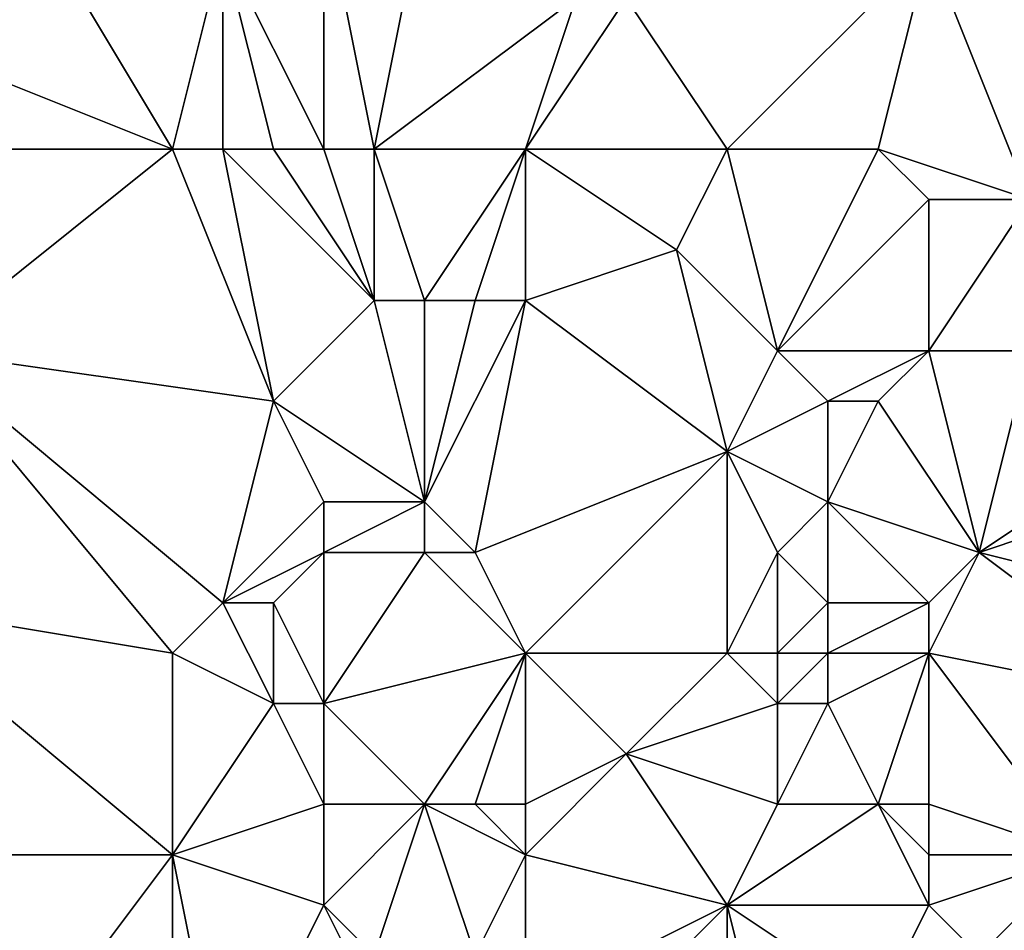
# Model space of a CAD drawing. Units: metres. Extents: x 67500 to 68125, y 352500 to 353000.
# Drawn here: x 67867 to 67886, y 352538 to 352556 of the extents above; entities that cross this region are included whole.
import ezdxf

# ---------------------------------------------------------------- set-up
doc = ezdxf.new("R2010")
doc.units = ezdxf.units.M
doc.layers.add('Terrain', color=15, linetype='Continuous')

msp = doc.modelspace()

# ---------------------------------------------------------------- linework, layer by layer
at = {"layer": 'Terrain'}
for points in [[(67867, 352558, 272.93), (67865, 352557, 272.63), (67865, 352555, 273.65), (67867, 352558, 272.93)], [(67870, 352553, 276.43), (67867, 352558, 272.93), (67865, 352555, 273.65), (67870, 352553, 276.43)], [(67870, 352553, 276.43), (67871, 352557, 275), (67867, 352558, 272.93), (67870, 352553, 276.43)], [(67873, 352553, 277.51), (67873, 352558, 275.17), (67871, 352557, 275), (67873, 352553, 277.51)], [(67873, 352553, 277.51), (67874, 352553, 278), (67873, 352558, 275.17), (67873, 352553, 277.51)], [(67874, 352553, 278), (67875, 352558, 276.46), (67873, 352558, 275.17), (67874, 352553, 278)], [(67874, 352553, 278), (67878, 352556, 278.87), (67875, 352558, 276.46), (67874, 352553, 278)], [(67870, 352553, 276.43), (67871, 352553, 276.77), (67871, 352557, 275), (67870, 352553, 276.43)], [(67871, 352553, 276.77), (67872, 352553, 277.12), (67871, 352557, 275), (67871, 352553, 276.77)], [(67872, 352553, 277.12), (67873, 352553, 277.51), (67871, 352557, 275), (67872, 352553, 277.12)], [(67879, 352556, 279.51), (67881, 352553, 282.23), (67885, 352557, 283.55), (67879, 352556, 279.51)], [(67881, 352553, 282.23), (67884, 352553, 284.54), (67885, 352557, 283.55), (67881, 352553, 282.23)], [(67884, 352553, 284.54), (67887, 352552, 287.19), (67885, 352557, 283.55), (67884, 352553, 284.54)], [(67887, 352552, 287.19), (67888, 352557, 285.78), (67885, 352557, 283.55), (67887, 352552, 287.19)], [(67874, 352553, 278), (67877, 352553, 279.69), (67878, 352556, 278.87), (67874, 352553, 278)], [(67877, 352553, 279.69), (67879, 352556, 279.51), (67878, 352556, 278.87), (67877, 352553, 279.69)], [(67877, 352553, 279.69), (67881, 352553, 282.23), (67879, 352556, 279.51), (67877, 352553, 279.69)], [(67870, 352553, 276.43), (67865, 352555, 273.65), (67864, 352553, 274.56), (67870, 352553, 276.43)], [(67870, 352553, 276.43), (67864, 352553, 274.56), (67865, 352549, 276.58), (67870, 352553, 276.43)], [(67870, 352553, 276.43), (67865, 352549, 276.58), (67872, 352548, 279.18), (67870, 352553, 276.43)], [(67870, 352553, 276.43), (67872, 352548, 279.18), (67871, 352553, 276.77), (67870, 352553, 276.43)], [(67871, 352553, 276.77), (67872, 352548, 279.18), (67874, 352550, 279.29), (67871, 352553, 276.77)], [(67871, 352553, 276.77), (67874, 352550, 279.29), (67872, 352553, 277.12), (67871, 352553, 276.77)], [(67872, 352553, 277.12), (67874, 352550, 279.29), (67873, 352553, 277.51), (67872, 352553, 277.12)], [(67873, 352553, 277.51), (67874, 352550, 279.29), (67874, 352553, 278), (67873, 352553, 277.51)], [(67874, 352553, 278), (67874, 352550, 279.29), (67875, 352550, 279.74), (67874, 352553, 278)], [(67874, 352553, 278), (67875, 352550, 279.74), (67877, 352553, 279.69), (67874, 352553, 278)], [(67877, 352553, 279.69), (67875, 352550, 279.74), (67876, 352550, 280.21), (67877, 352553, 279.69)], [(67877, 352553, 279.69), (67876, 352550, 280.21), (67877, 352550, 280.71), (67877, 352553, 279.69)], [(67877, 352553, 279.69), (67877, 352550, 280.71), (67880, 352551, 282.33), (67877, 352553, 279.69)], [(67877, 352553, 279.69), (67880, 352551, 282.33), (67881, 352553, 282.23), (67877, 352553, 279.69)], [(67880, 352551, 282.33), (67882, 352549, 284.25), (67881, 352553, 282.23), (67880, 352551, 282.33)], [(67881, 352553, 282.23), (67882, 352549, 284.25), (67884, 352553, 284.54), (67881, 352553, 282.23)], [(67884, 352553, 284.54), (67882, 352549, 284.25), (67885, 352552, 285.66), (67884, 352553, 284.54)], [(67884, 352553, 284.54), (67885, 352552, 285.66), (67887, 352552, 287.19), (67884, 352553, 284.54)], [(67885, 352552, 285.66), (67882, 352549, 284.25), (67885, 352549, 286.63), (67885, 352552, 285.66)], [(67885, 352552, 285.66), (67885, 352549, 286.63), (67887, 352552, 287.19), (67885, 352552, 285.66)], [(67887, 352552, 287.19), (67885, 352549, 286.63), (67887, 352549, 287.96), (67887, 352552, 287.19)], [(67880, 352551, 282.33), (67877, 352550, 280.71), (67881, 352547, 284.15), (67880, 352551, 282.33)], [(67880, 352551, 282.33), (67881, 352547, 284.15), (67882, 352549, 284.25), (67880, 352551, 282.33)], [(67874, 352550, 279.29), (67872, 352548, 279.18), (67875, 352546, 281.24), (67874, 352550, 279.29)], [(67874, 352550, 279.29), (67875, 352546, 281.24), (67875, 352550, 279.74), (67874, 352550, 279.29)], [(67875, 352550, 279.74), (67875, 352546, 281.24), (67876, 352550, 280.21), (67875, 352550, 279.74)], [(67876, 352550, 280.21), (67875, 352546, 281.24), (67877, 352550, 280.71), (67876, 352550, 280.21)], [(67877, 352550, 280.71), (67875, 352546, 281.24), (67876, 352545, 281.98), (67877, 352550, 280.71)], [(67877, 352550, 280.71), (67876, 352545, 281.98), (67881, 352547, 284.15), (67877, 352550, 280.71)], [(67865, 352549, 276.58), (67864, 352544, 278.84), (67870, 352543, 280.59), (67865, 352549, 276.58)], [(67872, 352548, 279.18), (67865, 352549, 276.58), (67871, 352544, 280.42), (67872, 352548, 279.18)], [(67871, 352544, 280.42), (67865, 352549, 276.58), (67870, 352543, 280.59), (67871, 352544, 280.42)], [(67882, 352549, 284.25), (67881, 352547, 284.15), (67883, 352548, 285.26), (67882, 352549, 284.25)], [(67882, 352549, 284.25), (67883, 352548, 285.26), (67885, 352549, 286.63), (67882, 352549, 284.25)], [(67885, 352549, 286.63), (67883, 352548, 285.26), (67884, 352548, 286.14), (67885, 352549, 286.63)], [(67885, 352549, 286.63), (67884, 352548, 286.14), (67886, 352545, 288.41), (67885, 352549, 286.63)], [(67885, 352549, 286.63), (67886, 352545, 288.41), (67887, 352549, 287.96), (67885, 352549, 286.63)], [(67887, 352549, 287.96), (67886, 352545, 288.41), (67889, 352547, 290.19), (67887, 352549, 287.96)], [(67872, 352548, 279.18), (67871, 352544, 280.42), (67873, 352546, 280.42), (67872, 352548, 279.18)], [(67872, 352548, 279.18), (67873, 352546, 280.42), (67875, 352546, 281.24), (67872, 352548, 279.18)], [(67883, 352548, 285.26), (67881, 352547, 284.15), (67883, 352546, 285.88), (67883, 352548, 285.26)], [(67883, 352548, 285.26), (67883, 352546, 285.88), (67884, 352548, 286.14), (67883, 352548, 285.26)], [(67884, 352548, 286.14), (67883, 352546, 285.88), (67886, 352545, 288.41), (67884, 352548, 286.14)], [(67876, 352545, 281.98), (67877, 352543, 283.29), (67881, 352547, 284.15), (67876, 352545, 281.98)], [(67881, 352547, 284.15), (67877, 352543, 283.29), (67881, 352543, 285.39), (67881, 352547, 284.15)], [(67881, 352547, 284.15), (67881, 352543, 285.39), (67882, 352545, 285.36), (67881, 352547, 284.15)], [(67881, 352547, 284.15), (67882, 352545, 285.36), (67883, 352546, 285.88), (67881, 352547, 284.15)], [(67889, 352547, 290.19), (67886, 352545, 288.41), (67889, 352546, 290.48), (67889, 352547, 290.19)], [(67873, 352546, 280.42), (67871, 352544, 280.42), (67873, 352545, 280.77), (67873, 352546, 280.42)], [(67873, 352546, 280.42), (67873, 352545, 280.77), (67875, 352546, 281.24), (67873, 352546, 280.42)], [(67875, 352546, 281.24), (67873, 352545, 280.77), (67875, 352545, 281.54), (67875, 352546, 281.24)], [(67875, 352546, 281.24), (67875, 352545, 281.54), (67876, 352545, 281.98), (67875, 352546, 281.24)], [(67883, 352546, 285.88), (67882, 352545, 285.36), (67883, 352544, 286.33), (67883, 352546, 285.88)], [(67883, 352546, 285.88), (67883, 352544, 286.33), (67885, 352544, 287.92), (67883, 352546, 285.88)], [(67883, 352546, 285.88), (67885, 352544, 287.92), (67886, 352545, 288.41), (67883, 352546, 285.88)], [(67889, 352546, 290.48), (67886, 352545, 288.41), (67890, 352544, 291.62), (67889, 352546, 290.48)], [(67873, 352545, 280.77), (67871, 352544, 280.42), (67872, 352544, 280.7), (67873, 352545, 280.77)], [(67873, 352545, 280.77), (67872, 352544, 280.7), (67873, 352542, 281.76), (67873, 352545, 280.77)], [(67873, 352545, 280.77), (67873, 352542, 281.76), (67875, 352545, 281.54), (67873, 352545, 280.77)], [(67875, 352545, 281.54), (67873, 352542, 281.76), (67877, 352543, 283.29), (67875, 352545, 281.54)], [(67875, 352545, 281.54), (67877, 352543, 283.29), (67876, 352545, 281.98), (67875, 352545, 281.54)], [(67882, 352545, 285.36), (67881, 352543, 285.39), (67882, 352543, 285.94), (67882, 352545, 285.36)], [(67882, 352545, 285.36), (67882, 352543, 285.94), (67883, 352544, 286.33), (67882, 352545, 285.36)], [(67886, 352545, 288.41), (67885, 352544, 287.92), (67885, 352543, 288.14), (67886, 352545, 288.41)], [(67886, 352545, 288.41), (67885, 352543, 288.14), (67890, 352542, 291.99), (67886, 352545, 288.41)], [(67886, 352545, 288.41), (67890, 352542, 291.99), (67890, 352544, 291.62), (67886, 352545, 288.41)], [(67864, 352544, 278.84), (67862, 352539, 280.78), (67870, 352539, 282.16), (67864, 352544, 278.84)], [(67864, 352544, 278.84), (67870, 352539, 282.16), (67870, 352543, 280.59), (67864, 352544, 278.84)], [(67871, 352544, 280.42), (67870, 352543, 280.59), (67872, 352542, 281.45), (67871, 352544, 280.42)], [(67871, 352544, 280.42), (67872, 352542, 281.45), (67872, 352544, 280.7), (67871, 352544, 280.42)], [(67872, 352544, 280.7), (67872, 352542, 281.45), (67873, 352542, 281.76), (67872, 352544, 280.7)], [(67883, 352544, 286.33), (67882, 352543, 285.94), (67883, 352543, 286.54), (67883, 352544, 286.33)], [(67883, 352544, 286.33), (67883, 352543, 286.54), (67885, 352544, 287.92), (67883, 352544, 286.33)], [(67885, 352544, 287.92), (67883, 352543, 286.54), (67885, 352543, 288.14), (67885, 352544, 287.92)], [(67870, 352543, 280.59), (67870, 352539, 282.16), (67872, 352542, 281.45), (67870, 352543, 280.59)], [(67877, 352543, 283.29), (67873, 352542, 281.76), (67875, 352540, 283.33), (67877, 352543, 283.29)], [(67877, 352543, 283.29), (67875, 352540, 283.33), (67876, 352540, 283.67), (67877, 352543, 283.29)], [(67877, 352543, 283.29), (67876, 352540, 283.67), (67877, 352540, 284.05), (67877, 352543, 283.29)], [(67877, 352543, 283.29), (67877, 352540, 284.05), (67879, 352541, 284.81), (67877, 352543, 283.29)], [(67877, 352543, 283.29), (67879, 352541, 284.81), (67881, 352543, 285.39), (67877, 352543, 283.29)], [(67879, 352541, 284.81), (67882, 352542, 286.14), (67881, 352543, 285.39), (67879, 352541, 284.81)], [(67881, 352543, 285.39), (67882, 352542, 286.14), (67882, 352543, 285.94), (67881, 352543, 285.39)], [(67882, 352543, 285.94), (67882, 352542, 286.14), (67883, 352543, 286.54), (67882, 352543, 285.94)], [(67883, 352543, 286.54), (67882, 352542, 286.14), (67883, 352542, 286.75), (67883, 352543, 286.54)], [(67883, 352543, 286.54), (67883, 352542, 286.75), (67885, 352543, 288.14), (67883, 352543, 286.54)], [(67885, 352543, 288.14), (67883, 352542, 286.75), (67884, 352540, 288), (67885, 352543, 288.14)], [(67885, 352543, 288.14), (67884, 352540, 288), (67885, 352540, 288.59), (67885, 352543, 288.14)], [(67885, 352543, 288.14), (67885, 352540, 288.59), (67888, 352539, 290.97), (67885, 352543, 288.14)], [(67885, 352543, 288.14), (67888, 352539, 290.97), (67890, 352542, 291.99), (67885, 352543, 288.14)], [(67872, 352542, 281.45), (67870, 352539, 282.16), (67873, 352540, 282.6), (67872, 352542, 281.45)], [(67872, 352542, 281.45), (67873, 352540, 282.6), (67873, 352542, 281.76), (67872, 352542, 281.45)], [(67873, 352542, 281.76), (67873, 352540, 282.6), (67875, 352540, 283.33), (67873, 352542, 281.76)], [(67879, 352541, 284.81), (67882, 352540, 286.86), (67882, 352542, 286.14), (67879, 352541, 284.81)], [(67882, 352542, 286.14), (67882, 352540, 286.86), (67883, 352542, 286.75), (67882, 352542, 286.14)], [(67883, 352542, 286.75), (67882, 352540, 286.86), (67884, 352540, 288), (67883, 352542, 286.75)], [(67879, 352541, 284.81), (67877, 352540, 284.05), (67877, 352539, 284.35), (67879, 352541, 284.81)], [(67879, 352541, 284.81), (67877, 352539, 284.35), (67881, 352538, 286.77), (67879, 352541, 284.81)], [(67879, 352541, 284.81), (67881, 352538, 286.77), (67882, 352540, 286.86), (67879, 352541, 284.81)], [(67873, 352540, 282.6), (67870, 352539, 282.16), (67873, 352538, 283.42), (67873, 352540, 282.6)], [(67873, 352540, 282.6), (67873, 352538, 283.42), (67875, 352540, 283.33), (67873, 352540, 282.6)], [(67875, 352540, 283.33), (67873, 352538, 283.42), (67874, 352537, 284.08), (67875, 352540, 283.33)], [(67875, 352540, 283.33), (67874, 352537, 284.08), (67876, 352537, 284.73), (67875, 352540, 283.33)], [(67875, 352540, 283.33), (67876, 352537, 284.73), (67877, 352539, 284.35), (67875, 352540, 283.33)], [(67875, 352540, 283.33), (67877, 352539, 284.35), (67876, 352540, 283.67), (67875, 352540, 283.33)], [(67876, 352540, 283.67), (67877, 352539, 284.35), (67877, 352540, 284.05), (67876, 352540, 283.67)], [(67882, 352540, 286.86), (67881, 352538, 286.77), (67884, 352540, 288), (67882, 352540, 286.86)], [(67884, 352540, 288), (67881, 352538, 286.77), (67885, 352538, 288.9), (67884, 352540, 288)], [(67884, 352540, 288), (67885, 352538, 288.9), (67885, 352539, 288.72), (67884, 352540, 288)], [(67884, 352540, 288), (67885, 352539, 288.72), (67885, 352540, 288.59), (67884, 352540, 288)], [(67885, 352540, 288.59), (67885, 352539, 288.72), (67888, 352539, 290.97), (67885, 352540, 288.59)], [(67862, 352539, 280.78), (67862, 352537, 281.73), (67867, 352535, 283.54), (67862, 352539, 280.78)], [(67870, 352539, 282.16), (67862, 352539, 280.78), (67867, 352535, 283.54), (67870, 352539, 282.16)], [(67870, 352539, 282.16), (67867, 352535, 283.54), (67870, 352534, 284.35), (67870, 352539, 282.16)], [(67870, 352539, 282.16), (67870, 352534, 284.35), (67871, 352534, 284.52), (67870, 352539, 282.16)], [(67870, 352539, 282.16), (67871, 352534, 284.52), (67873, 352538, 283.42), (67870, 352539, 282.16)], [(67877, 352539, 284.35), (67876, 352537, 284.73), (67877, 352536, 285.39), (67877, 352539, 284.35)], [(67877, 352539, 284.35), (67877, 352536, 285.39), (67881, 352538, 286.77), (67877, 352539, 284.35)], [(67885, 352539, 288.72), (67885, 352538, 288.9), (67888, 352539, 290.97), (67885, 352539, 288.72)], [(67888, 352539, 290.97), (67885, 352538, 288.9), (67886, 352537, 289.91), (67888, 352539, 290.97)], [(67888, 352539, 290.97), (67886, 352537, 289.91), (67887, 352536, 290.88), (67888, 352539, 290.97)], [(67873, 352538, 283.42), (67871, 352534, 284.52), (67874, 352536, 284.45), (67873, 352538, 283.42)], [(67873, 352538, 283.42), (67874, 352536, 284.45), (67874, 352537, 284.08), (67873, 352538, 283.42)], [(67877, 352536, 285.39), (67878, 352535, 286.13), (67881, 352538, 286.77), (67877, 352536, 285.39)], [(67878, 352535, 286.13), (67881, 352534, 288), (67881, 352538, 286.77), (67878, 352535, 286.13)], [(67881, 352538, 286.77), (67881, 352534, 288), (67882, 352534, 288.58), (67881, 352538, 286.77)], [(67881, 352538, 286.77), (67882, 352534, 288.58), (67884, 352536, 288.91), (67881, 352538, 286.77)], [(67881, 352538, 286.77), (67884, 352536, 288.91), (67885, 352538, 288.9), (67881, 352538, 286.77)], [(67885, 352538, 288.9), (67884, 352536, 288.91), (67886, 352537, 289.91), (67885, 352538, 288.9)]]:
    msp.add_3dface(points, dxfattribs=at)

doc.saveas('drawing.dxf')
